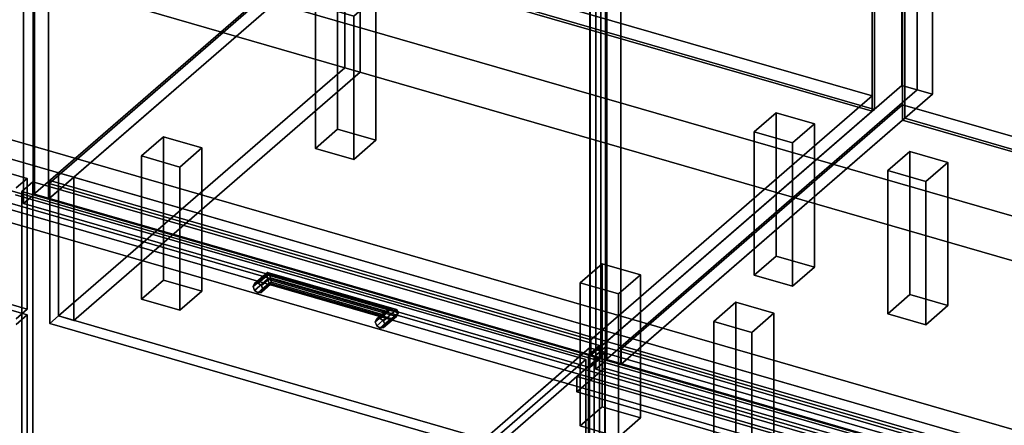
# Model space of a CAD drawing. Extents: x -2250 to 3499, y -2949 to 2325.
# Drawn here: x 657 to 1551, y -599 to -231 of the extents above; entities that cross this region are included whole.
import ezdxf

# ---------------------------------------------------------------- set-up
doc = ezdxf.new("R2010")
doc.units = 0
doc.layers.add('layer0', color=7, linetype='CONTINUOUS')

# ---------------------------------------------------------------- blocks, each defined once
blk = doc.blocks.new('PF_OBJECT0')
at = {"layer": 'layer0'}
for p, q in [((3499.1, -969.69), (35, 30.31)), ((35, 30.31), (3499.1, -969.69)), ((3464.1, -1000), (0, 0)), ((0, 0), (3464.1, -1000))]:
    blk.add_line(p, q, dxfattribs=at)
blk = doc.blocks.new('PF_OBJECT2')
at = {"layer": 'layer0'}
for p, q in [((3464.1, -1000), (0, 0)), ((0, 0), (3464.1, -1000))]:
    blk.add_line(p, q, dxfattribs=at)
blk = doc.blocks.new('PF_OBJECT3')
at = {"layer": 'layer0'}
for p, q in [((683.98, -379.89), (939.48, -158.62)), ((939.48, -158.62), (683.98, -379.89)), ((939.48, -172.48), (939.48, -158.62)), ((939.48, -158.62), (1431.39, -300.62)), ((939.48, -158.62), (939.48, -172.48)), ((1431.39, -300.62), (939.48, -158.62)), ((939.48, -172.48), (683.98, -393.75)), ((683.98, -393.75), (939.48, -172.48)), ((1431.39, -314.48), (939.48, -172.48)), ((939.48, -172.48), (1431.39, -314.48)), ((1431.39, -300.62), (1175.89, -521.89)), ((1175.89, -521.89), (1431.39, -300.62)), ((1431.39, -300.62), (1431.39, -314.48)), ((1431.39, -314.48), (1431.39, -300.62)), ((1175.89, -535.75), (1431.39, -314.48)), ((1431.39, -314.48), (1175.89, -535.75)), ((1175.89, -521.89), (683.98, -379.89)), ((683.98, -379.89), (683.98, -393.75)), ((683.98, -393.75), (683.98, -379.89)), ((683.98, -379.89), (1175.89, -521.89)), ((683.98, -393.75), (1175.89, -535.75)), ((1175.89, -535.75), (683.98, -393.75)), ((1175.89, -535.75), (1175.89, -521.89)), ((1175.89, -521.89), (1175.89, -535.75))]:
    blk.add_line(p, q, dxfattribs=at)
blk = doc.blocks.new('PF_OBJECT4')
at = {"layer": 'layer0'}
for p, q in [((1433.39, 1413.24), (1433.39, -312.75)), ((1433.39, -312.75), (1433.39, 1413.24)), ((1431.39, -314.48), (1431.39, 1411.51)), ((1431.39, 1411.51), (1431.39, -314.48)), ((939.48, -172.48), (1431.39, -314.48)), ((1431.39, -314.48), (939.48, -172.48)), ((1433.39, -312.75), (941.48, -170.75)), ((941.48, -170.75), (1433.39, -312.75)), ((1431.39, -314.48), (1433.39, -312.75)), ((1433.39, -312.75), (1431.39, -314.48))]:
    blk.add_line(p, q, dxfattribs=at)
blk = doc.blocks.new('PF_OBJECT5')
at = {"layer": 'layer0'}
for p, q in [((1458.39, 1434.89), (1458.39, -291.1)), ((1458.39, -291.1), (1458.39, 1434.89)), ((1472.24, -295.1), (1472.24, 1430.89)), ((1472.24, 1430.89), (1472.24, -295.1)), ((669.63, -390.18), (669.63, 1335.81)), ((669.63, 1335.81), (669.63, -390.18)), ((683.48, 1331.81), (683.48, -394.18)), ((683.48, -394.18), (683.48, 1331.81)), ((1175.39, -536.18), (1175.39, 1189.81)), ((1175.39, 1189.81), (1175.39, -536.18)), ((1189.24, 1185.81), (1189.24, -540.18)), ((1189.24, -540.18), (1189.24, 1185.81)), ((669.63, -390.18), (952.63, -145.1)), ((952.63, -145.1), (669.63, -390.18)), ((966.48, -149.1), (683.48, -394.18)), ((683.48, -394.18), (966.48, -149.1)), ((1175.39, -536.18), (1458.39, -291.1)), ((1458.39, -291.1), (1175.39, -536.18)), ((1458.39, -291.1), (1472.24, -295.1)), ((1472.24, -295.1), (1458.39, -291.1)), ((1472.24, -295.1), (1189.24, -540.18)), ((1189.24, -540.18), (1472.24, -295.1)), ((683.48, -394.18), (669.63, -390.18)), ((669.63, -390.18), (683.48, -394.18)), ((1189.24, -540.18), (1175.39, -536.18)), ((1175.39, -536.18), (1189.24, -540.18))]:
    blk.add_line(p, q, dxfattribs=at)
blk = doc.blocks.new('PF_OBJECT8')
at = {"layer": 'layer0'}
for p, q in [((925.93, -218.22), (945.93, -200.9)), ((945.93, -200.9), (925.93, -218.22)), ((945.93, -330.8), (945.93, -200.9)), ((945.93, -200.9), (980.57, -210.9)), ((945.93, -200.9), (945.93, -330.8)), ((980.57, -210.9), (945.93, -200.9)), ((980.57, -210.9), (960.57, -228.22)), ((960.57, -228.22), (980.57, -210.9)), ((980.57, -210.9), (980.57, -340.8)), ((980.57, -340.8), (980.57, -210.9)), ((960.57, -228.22), (925.93, -218.22)), ((925.93, -218.22), (925.93, -348.12)), ((925.93, -348.12), (925.93, -218.22)), ((925.93, -218.22), (960.57, -228.22)), ((960.57, -358.12), (960.57, -228.22)), ((960.57, -228.22), (960.57, -358.12)), ((945.93, -330.8), (925.93, -348.12)), ((925.93, -348.12), (945.93, -330.8)), ((980.57, -340.8), (945.93, -330.8)), ((945.93, -330.8), (980.57, -340.8)), ((925.93, -348.12), (960.57, -358.12)), ((960.57, -358.12), (925.93, -348.12)), ((960.57, -358.12), (980.57, -340.8)), ((980.57, -340.8), (960.57, -358.12))]:
    blk.add_line(p, q, dxfattribs=at)
blk = doc.blocks.new('PF_OBJECT9')
at = {"layer": 'layer0'}
for p, q in [((767.93, -355.05), (787.93, -337.73)), ((787.93, -337.73), (767.93, -355.05)), ((787.93, -467.63), (787.93, -337.73)), ((787.93, -337.73), (822.57, -347.73)), ((787.93, -337.73), (787.93, -467.63)), ((822.57, -347.73), (787.93, -337.73)), ((822.57, -347.73), (802.57, -365.05)), ((802.57, -365.05), (822.57, -347.73)), ((822.57, -347.73), (822.57, -477.63)), ((822.57, -477.63), (822.57, -347.73)), ((802.57, -365.05), (767.93, -355.05)), ((767.93, -355.05), (767.93, -484.95)), ((767.93, -484.95), (767.93, -355.05)), ((767.93, -355.05), (802.57, -365.05)), ((802.57, -494.95), (802.57, -365.05)), ((802.57, -365.05), (802.57, -494.95)), ((787.93, -467.63), (767.93, -484.95)), ((767.93, -484.95), (787.93, -467.63)), ((822.57, -477.63), (787.93, -467.63)), ((787.93, -467.63), (822.57, -477.63)), ((802.57, -494.95), (822.57, -477.63)), ((822.57, -477.63), (802.57, -494.95)), ((767.93, -484.95), (802.57, -494.95)), ((802.57, -494.95), (767.93, -484.95))]:
    blk.add_line(p, q, dxfattribs=at)
blk = doc.blocks.new('PF_OBJECT10')
at = {"layer": 'layer0'}
for p, q in [((1324.3, -333.22), (1344.3, -315.9)), ((1344.3, -315.9), (1324.3, -333.22)), ((1344.3, -445.8), (1344.3, -315.9)), ((1344.3, -315.9), (1378.94, -325.9)), ((1344.3, -315.9), (1344.3, -445.8)), ((1378.94, -325.9), (1344.3, -315.9)), ((1378.94, -325.9), (1358.94, -343.22)), ((1358.94, -343.22), (1378.94, -325.9)), ((1378.94, -325.9), (1378.94, -455.8)), ((1378.94, -455.8), (1378.94, -325.9)), ((1358.94, -343.22), (1324.3, -333.22)), ((1324.3, -333.22), (1324.3, -463.12)), ((1324.3, -463.12), (1324.3, -333.22)), ((1324.3, -333.22), (1358.94, -343.22)), ((1358.94, -473.12), (1358.94, -343.22)), ((1358.94, -343.22), (1358.94, -473.12)), ((1344.3, -445.8), (1324.3, -463.12)), ((1324.3, -463.12), (1344.3, -445.8)), ((1378.94, -455.8), (1344.3, -445.8)), ((1344.3, -445.8), (1378.94, -455.8)), ((1358.94, -473.12), (1378.94, -455.8)), ((1378.94, -455.8), (1358.94, -473.12)), ((1324.3, -463.12), (1358.94, -473.12)), ((1358.94, -473.12), (1324.3, -463.12))]:
    blk.add_line(p, q, dxfattribs=at)
blk = doc.blocks.new('PF_OBJECT11')
at = {"layer": 'layer0'}
for p, q in [((1166.3, -470.05), (1186.3, -452.73)), ((1186.3, -452.73), (1166.3, -470.05)), ((1186.3, -582.63), (1186.3, -452.73)), ((1186.3, -452.73), (1220.94, -462.73)), ((1186.3, -452.73), (1186.3, -582.63)), ((1220.94, -462.73), (1186.3, -452.73)), ((1220.94, -462.73), (1200.94, -480.05)), ((1200.94, -480.05), (1220.94, -462.73)), ((1220.94, -462.73), (1220.94, -592.63)), ((1220.94, -592.63), (1220.94, -462.73)), ((1200.94, -480.05), (1166.3, -470.05)), ((1166.3, -470.05), (1166.3, -599.95)), ((1166.3, -599.95), (1166.3, -470.05)), ((1166.3, -470.05), (1200.94, -480.05)), ((1200.94, -609.95), (1200.94, -480.05)), ((1200.94, -480.05), (1200.94, -609.95)), ((1186.3, -582.63), (1166.3, -599.95)), ((1166.3, -599.95), (1186.3, -582.63)), ((1220.94, -592.63), (1186.3, -582.63)), ((1186.3, -582.63), (1220.94, -592.63)), ((1200.94, -609.95), (1220.94, -592.63)), ((1220.94, -592.63), (1200.94, -609.95)), ((1166.3, -599.95), (1200.94, -609.95)), ((1200.94, -609.95), (1166.3, -599.95))]:
    blk.add_line(p, q, dxfattribs=at)
blk = doc.blocks.new('PF_OBJECT15')
at = {"layer": 'layer0'}
for p, q in [((660.73, 213.99), (670.73, 222.65)), ((670.73, 222.65), (660.73, 213.99)), ((670.73, -389.63), (670.73, 222.65)), ((670.73, 222.65), (1185.15, 74.15)), ((670.73, 222.65), (670.73, -389.63)), ((1185.15, 74.15), (670.73, 222.65)), ((1175.15, 65.49), (660.73, 213.99)), ((660.73, 213.99), (660.73, -398.29)), ((660.73, -398.29), (660.73, 213.99)), ((660.73, 213.99), (1175.15, 65.49)), ((1185.15, 74.15), (1175.15, 65.49)), ((1175.15, 65.49), (1185.15, 74.15)), ((1185.15, 74.15), (1185.15, -538.13)), ((1185.15, -538.13), (1185.15, 74.15)), ((1175.15, -546.79), (1175.15, 65.49)), ((1175.15, 65.49), (1175.15, -546.79)), ((670.73, -389.63), (660.73, -398.29)), ((660.73, -398.29), (670.73, -389.63)), ((1185.15, -538.13), (670.73, -389.63)), ((670.73, -389.63), (1185.15, -538.13)), ((660.73, -398.29), (1175.15, -546.79)), ((1175.15, -546.79), (660.73, -398.29)), ((1175.15, -546.79), (1185.15, -538.13)), ((1185.15, -538.13), (1175.15, -546.79))]:
    blk.add_line(p, q, dxfattribs=at)
blk = doc.blocks.new('PF_OBJECT21')
at = {"layer": 'layer0'}
for p, q in [((1203.6, -529.89), (1459.1, -308.62)), ((1459.1, -308.62), (1203.6, -529.89)), ((1459.1, -322.48), (1459.1, -308.62)), ((1459.1, -308.62), (1951, -450.62)), ((1459.1, -308.62), (1459.1, -322.48)), ((1951, -450.62), (1459.1, -308.62)), ((1459.1, -322.48), (1203.6, -543.75)), ((1203.6, -543.75), (1459.1, -322.48)), ((1951, -464.48), (1459.1, -322.48)), ((1459.1, -322.48), (1951, -464.48)), ((1951, -450.62), (1695.5, -671.89)), ((1695.5, -671.89), (1951, -450.62)), ((1951, -450.62), (1951, -464.48)), ((1951, -464.48), (1951, -450.62)), ((1695.5, -685.75), (1951, -464.48)), ((1951, -464.48), (1695.5, -685.75)), ((1695.5, -671.89), (1203.6, -529.89)), ((1203.6, -529.89), (1203.6, -543.75)), ((1203.6, -543.75), (1203.6, -529.89)), ((1203.6, -529.89), (1695.5, -671.89)), ((1203.6, -543.75), (1695.5, -685.75)), ((1695.5, -685.75), (1203.6, -543.75)), ((1695.5, -685.75), (1695.5, -671.89)), ((1695.5, -671.89), (1695.5, -685.75))]:
    blk.add_line(p, q, dxfattribs=at)
blk = doc.blocks.new('PF_OBJECT22')
at = {"layer": 'layer0'}
for p, q in [((1461.1, -320.75), (1461.1, 1405.24)), ((1461.1, 1405.24), (1461.1, -320.75)), ((1459.1, 1403.51), (1459.1, -322.48)), ((1459.1, -322.48), (1459.1, 1403.51)), ((1461.1, -320.75), (1459.1, -322.48)), ((1459.1, -322.48), (1461.1, -320.75)), ((1953, -462.75), (1461.1, -320.75)), ((1461.1, -320.75), (1953, -462.75)), ((1459.1, -322.48), (1951, -464.48)), ((1951, -464.48), (1459.1, -322.48))]:
    blk.add_line(p, q, dxfattribs=at)
blk = doc.blocks.new('PF_OBJECT23')
at = {"layer": 'layer0'}
for p, q in [((1472.24, 1430.89), (1472.24, -295.1)), ((1472.24, -295.1), (1472.24, 1430.89)), ((1486.1, -299.1), (1486.1, 1426.89)), ((1486.1, 1426.89), (1486.1, -299.1)), ((1189.24, -540.18), (1189.24, 1185.81)), ((1189.24, 1185.81), (1189.24, -540.18)), ((1203.1, 1181.81), (1203.1, -544.18)), ((1203.1, -544.18), (1203.1, 1181.81)), ((1189.24, -540.18), (1472.24, -295.1)), ((1472.24, -295.1), (1189.24, -540.18)), ((1486.1, -299.1), (1203.1, -544.18)), ((1203.1, -544.18), (1486.1, -299.1)), ((1472.24, -295.1), (1486.1, -299.1)), ((1486.1, -299.1), (1472.24, -295.1)), ((1203.1, -544.18), (1189.24, -540.18)), ((1189.24, -540.18), (1203.1, -544.18))]:
    blk.add_line(p, q, dxfattribs=at)
blk = doc.blocks.new('PF_OBJECT26')
at = {"layer": 'layer0'}
for p, q in [((1445.54, -368.22), (1465.54, -350.9)), ((1465.54, -350.9), (1445.54, -368.22)), ((1465.54, -480.8), (1465.54, -350.9)), ((1465.54, -350.9), (1500.19, -360.9)), ((1465.54, -350.9), (1465.54, -480.8)), ((1500.19, -360.9), (1465.54, -350.9)), ((1500.19, -360.9), (1480.19, -378.22)), ((1480.19, -378.22), (1500.19, -360.9)), ((1500.19, -360.9), (1500.19, -490.8)), ((1500.19, -490.8), (1500.19, -360.9)), ((1480.19, -378.22), (1445.54, -368.22)), ((1445.54, -368.22), (1445.54, -498.12)), ((1445.54, -498.12), (1445.54, -368.22)), ((1445.54, -368.22), (1480.19, -378.22)), ((1480.19, -508.12), (1480.19, -378.22)), ((1480.19, -378.22), (1480.19, -508.12)), ((1465.54, -480.8), (1445.54, -498.12)), ((1445.54, -498.12), (1465.54, -480.8)), ((1500.19, -490.8), (1465.54, -480.8)), ((1465.54, -480.8), (1500.19, -490.8)), ((1480.19, -508.12), (1500.19, -490.8)), ((1500.19, -490.8), (1480.19, -508.12)), ((1445.54, -498.12), (1480.19, -508.12)), ((1480.19, -508.12), (1445.54, -498.12))]:
    blk.add_line(p, q, dxfattribs=at)
blk = doc.blocks.new('PF_OBJECT27')
at = {"layer": 'layer0'}
for p, q in [((1287.54, -505.05), (1307.54, -487.73)), ((1307.54, -487.73), (1287.54, -505.05)), ((1307.54, -617.63), (1307.54, -487.73)), ((1307.54, -487.73), (1342.19, -497.73)), ((1307.54, -487.73), (1307.54, -617.63)), ((1342.19, -497.73), (1307.54, -487.73)), ((1342.19, -497.73), (1322.19, -515.05)), ((1322.19, -515.05), (1342.19, -497.73)), ((1342.19, -497.73), (1342.19, -627.63)), ((1342.19, -627.63), (1342.19, -497.73)), ((1322.19, -515.05), (1287.54, -505.05)), ((1287.54, -505.05), (1287.54, -634.95)), ((1287.54, -634.95), (1287.54, -505.05)), ((1287.54, -505.05), (1322.19, -515.05)), ((1322.19, -644.95), (1322.19, -515.05)), ((1322.19, -515.05), (1322.19, -644.95)), ((1307.54, -617.63), (1287.54, -634.95)), ((1287.54, -634.95), (1307.54, -617.63)), ((1342.19, -627.63), (1307.54, -617.63)), ((1307.54, -617.63), (1342.19, -627.63)), ((1322.19, -644.95), (1342.19, -627.63)), ((1342.19, -627.63), (1322.19, -644.95)), ((1287.54, -634.95), (1322.19, -644.95)), ((1322.19, -644.95), (1287.54, -634.95))]:
    blk.add_line(p, q, dxfattribs=at)
blk = doc.blocks.new('PF_OBJECT33')
at = {"layer": 'layer0'}
for p, q in [((1180.34, 63.99), (1190.34, 72.65)), ((1190.34, 72.65), (1180.34, 63.99)), ((1190.34, -539.63), (1190.34, 72.65)), ((1190.34, 72.65), (1704.76, -75.85)), ((1190.34, 72.65), (1190.34, -539.63)), ((1704.76, -75.85), (1190.34, 72.65)), ((1694.76, -84.51), (1180.34, 63.99)), ((1180.34, 63.99), (1180.34, -548.29)), ((1180.34, -548.29), (1180.34, 63.99)), ((1180.34, 63.99), (1694.76, -84.51)), ((1704.76, -75.85), (1694.76, -84.51)), ((1694.76, -84.51), (1704.76, -75.85)), ((1704.76, -75.85), (1704.76, -688.13)), ((1704.76, -688.13), (1704.76, -75.85)), ((1694.76, -696.79), (1694.76, -84.51)), ((1694.76, -84.51), (1694.76, -696.79)), ((1190.34, -539.63), (1180.34, -548.29)), ((1180.34, -548.29), (1190.34, -539.63)), ((1704.76, -688.13), (1190.34, -539.63)), ((1190.34, -539.63), (1704.76, -688.13)), ((1180.34, -548.29), (1694.76, -696.79)), ((1694.76, -696.79), (1180.34, -548.29)), ((1694.76, -696.79), (1704.76, -688.13)), ((1704.76, -688.13), (1694.76, -696.79))]:
    blk.add_line(p, q, dxfattribs=at)
blk = doc.blocks.new('PF_OBJECT63')
at = {"layer": 'layer0'}
for p, q in [((1174.86, -529.1), (891.86, -774.19)), ((891.86, -774.19), (1174.86, -529.1)), ((905.71, -778.19), (1188.71, -533.1)), ((1188.71, -533.1), (905.71, -778.19)), ((1188.21, -533.53), (1163.21, -555.18)), ((1163.21, -555.18), (1188.21, -533.53)), ((1188.71, -533.1), (1174.86, -529.1)), ((1174.86, -529.1), (1174.86, -1152.64)), ((1174.86, -1152.64), (1174.86, -529.1)), ((1174.86, -529.1), (1188.71, -533.1)), ((2199.73, -825.53), (1188.21, -533.53)), ((1188.21, -533.53), (1188.21, -547.39)), ((1188.21, -547.39), (1188.21, -533.53)), ((1188.21, -533.53), (2199.73, -825.53)), ((1188.71, -1156.64), (1188.71, -533.1)), ((1188.71, -533.1), (1188.71, -1156.64)), ((1163.21, -569.04), (1188.21, -547.39)), ((1188.21, -547.39), (1163.21, -569.04)), ((1188.21, -547.39), (2199.73, -839.39)), ((2199.73, -839.39), (1188.21, -547.39)), ((1163.21, -555.18), (2174.73, -847.18)), ((1163.21, -569.04), (1163.21, -555.18)), ((2174.73, -847.18), (1163.21, -555.18)), ((1163.21, -555.18), (1163.21, -569.04)), ((2174.73, -861.04), (1163.21, -569.04)), ((1163.21, -569.04), (2174.73, -861.04))]:
    blk.add_line(p, q, dxfattribs=at)
blk = doc.blocks.new('PF_OBJECT71')
at = {"layer": 'layer0'}
for p, q in [((1178.96, -537.21), (1188.96, -528.55)), ((1188.96, -528.55), (1178.96, -537.21)), ((1188.96, -1140.83), (1188.96, -528.55)), ((1188.96, -528.55), (1703.38, -677.05)), ((1188.96, -528.55), (1188.96, -1140.83)), ((1703.38, -677.05), (1188.96, -528.55)), ((1693.38, -685.71), (1178.96, -537.21)), ((1178.96, -537.21), (1178.96, -1149.49)), ((1178.96, -1149.49), (1178.96, -537.21)), ((1178.96, -537.21), (1693.38, -685.71)), ((1703.38, -677.05), (1693.38, -685.71)), ((1693.38, -685.71), (1703.38, -677.05)), ((1703.38, -677.05), (1703.38, -1289.33)), ((1703.38, -1289.33), (1703.38, -677.05)), ((1693.38, -1297.99), (1693.38, -685.71)), ((1693.38, -685.71), (1693.38, -1297.99)), ((1188.96, -1140.83), (1178.96, -1149.49)), ((1178.96, -1149.49), (1188.96, -1140.83)), ((1703.38, -1289.33), (1188.96, -1140.83)), ((1188.96, -1140.83), (1703.38, -1289.33)), ((1178.96, -1149.49), (1693.38, -1297.99)), ((1693.38, -1297.99), (1178.96, -1149.49)), ((1693.38, -1297.99), (1703.38, -1289.33)), ((1703.38, -1289.33), (1693.38, -1297.99))]:
    blk.add_line(p, q, dxfattribs=at)
blk = doc.blocks.new('PF_SKETCH82')
at = {"layer": 'layer0'}
blk.add_line((1127.69, -569.95), (1174.86, -529.1), dxfattribs=at)
blk = doc.blocks.new('PF_OBJECT83')
at = {"layer": 'layer0'}
for p, q in [((980.24, -505.54), (987.74, -499.05)), ((987.74, -499.05), (980.24, -505.54)), ((981.51, -502.84), (989.74, -495.72)), ((989.74, -495.72), (981.51, -502.84)), ((994.57, -493.8), (984.57, -502.46)), ((984.57, -502.46), (994.57, -493.8)), ((999.4, -494.42), (987.64, -504.61)), ((987.64, -504.61), (999.4, -494.42)), ((999.4, -500.55), (987.64, -510.74)), ((987.64, -510.74), (999.4, -500.55)), ((987.74, -499.05), (989.74, -495.72)), ((989.74, -495.72), (987.74, -499.05)), ((989.74, -501.84), (987.74, -499.05)), ((987.74, -499.05), (989.74, -501.84)), ((1001.4, -497.22), (988.9, -508.04)), ((988.9, -508.04), (1001.4, -497.22)), ((989.74, -495.72), (994.57, -493.8)), ((994.57, -493.8), (989.74, -495.72)), ((994.57, -493.8), (999.4, -494.42)), ((999.4, -494.42), (994.57, -493.8)), ((994.57, -502.46), (999.4, -500.55)), ((999.4, -500.55), (994.57, -502.46)), ((1001.4, -497.22), (999.4, -494.42)), ((999.4, -494.42), (1001.4, -497.22)), ((999.4, -500.55), (1001.4, -497.22)), ((1001.4, -497.22), (999.4, -500.55)), ((1001.4, -497.22), (1001.4, -497.22)), ((981.51, -502.84), (980.24, -505.54)), ((980.24, -505.54), (981.51, -502.84)), ((980.24, -505.54), (981.51, -508.97)), ((981.51, -508.97), (980.24, -505.54)), ((981.51, -508.97), (989.74, -501.84)), ((989.74, -501.84), (981.51, -508.97)), ((984.57, -502.46), (981.51, -502.84)), ((981.51, -502.84), (984.57, -502.46)), ((984.57, -511.12), (981.51, -508.97)), ((981.51, -508.97), (984.57, -511.12)), ((994.57, -502.46), (984.57, -511.12)), ((984.57, -511.12), (994.57, -502.46)), ((987.64, -504.61), (984.57, -502.46)), ((984.57, -502.46), (987.64, -504.61)), ((987.64, -504.61), (988.9, -508.04)), ((988.9, -508.04), (987.64, -504.61)), ((988.9, -508.04), (987.64, -510.74)), ((987.64, -510.74), (988.9, -508.04)), ((989.74, -501.84), (994.57, -502.46)), ((994.57, -502.46), (989.74, -501.84)), ((987.64, -510.74), (984.57, -511.12)), ((984.57, -511.12), (987.64, -510.74))]:
    blk.add_line(p, q, dxfattribs=at)
blk = doc.blocks.new('PF_OBJECT84')
at = {"layer": 'layer0'}
for p, q in [((869.39, -473.54), (881.89, -462.72)), ((881.89, -462.72), (869.39, -473.54)), ((870.66, -470.84), (882.43, -460.65)), ((882.43, -460.65), (870.66, -470.84)), ((883.72, -461.8), (873.72, -470.46)), ((873.72, -470.46), (883.72, -461.8)), ((881.89, -462.72), (882.43, -460.65)), ((882.43, -460.65), (881.89, -462.72)), ((882.43, -466.78), (881.89, -462.72)), ((881.89, -462.72), (881.89, -462.72)), ((881.89, -462.72), (882.43, -466.78)), ((882.43, -460.65), (883.72, -461.8)), ((883.72, -461.8), (882.43, -460.65)), ((883.72, -461.8), (885.02, -465.48)), ((885.02, -465.48), (883.72, -461.8)), ((870.66, -470.84), (869.39, -473.54)), ((869.39, -473.54), (870.66, -470.84)), ((869.39, -473.54), (870.66, -476.97)), ((870.66, -476.97), (869.39, -473.54)), ((870.66, -476.97), (882.43, -466.78)), ((882.43, -466.78), (870.66, -476.97)), ((873.72, -470.46), (870.66, -470.84)), ((870.66, -470.84), (873.72, -470.46)), ((883.72, -470.46), (873.72, -479.12)), ((873.72, -479.12), (883.72, -470.46)), ((876.79, -472.61), (873.72, -470.46)), ((873.72, -470.46), (876.79, -472.61)), ((885.02, -465.48), (876.79, -472.61)), ((876.79, -472.61), (885.02, -465.48)), ((885.02, -471.61), (876.79, -478.74)), ((876.79, -478.74), (885.02, -471.61)), ((876.79, -472.61), (878.05, -476.04)), ((878.05, -476.04), (876.79, -472.61)), ((885.55, -469.55), (878.05, -476.04)), ((878.05, -476.04), (885.55, -469.55)), ((882.43, -466.78), (883.72, -470.46)), ((883.72, -470.46), (882.43, -466.78)), ((883.72, -470.46), (885.02, -471.61)), ((885.02, -471.61), (883.72, -470.46)), ((885.55, -469.55), (885.02, -465.48)), ((885.02, -465.48), (885.55, -469.55)), ((885.02, -471.61), (885.55, -469.55)), ((885.55, -469.55), (885.02, -471.61)), ((873.72, -479.12), (870.66, -476.97)), ((870.66, -476.97), (873.72, -479.12)), ((876.79, -478.74), (873.72, -479.12)), ((873.72, -479.12), (876.79, -478.74)), ((878.05, -476.04), (876.79, -478.74)), ((876.79, -478.74), (878.05, -476.04))]:
    blk.add_line(p, q, dxfattribs=at)
blk = doc.blocks.new('PF_OBJECT85')
at = {"layer": 'layer0'}
for p, q in [((881.89, -462.72), (882.43, -460.65)), ((882.43, -460.65), (881.89, -462.72)), ((882.43, -466.78), (881.89, -462.72)), ((881.89, -462.72), (1001.4, -497.22)), ((1001.4, -497.22), (881.89, -462.72)), ((881.89, -462.72), (881.89, -462.72)), ((881.89, -462.72), (882.43, -466.78)), ((881.89, -462.72), (881.89, -462.72)), ((882.43, -460.65), (999.4, -494.42)), ((883.72, -461.8), (882.43, -460.65)), ((999.4, -494.42), (882.43, -460.65)), ((882.43, -460.65), (883.72, -461.8)), ((885.02, -465.48), (883.72, -461.8)), ((883.72, -461.8), (994.57, -493.8)), ((994.57, -493.8), (883.72, -461.8)), ((883.72, -461.8), (885.02, -465.48)), ((883.72, -470.46), (882.43, -466.78)), ((882.43, -466.78), (999.4, -500.55)), ((999.4, -500.55), (882.43, -466.78)), ((882.43, -466.78), (883.72, -470.46)), ((885.02, -471.61), (883.72, -470.46)), ((883.72, -470.46), (994.57, -502.46)), ((994.57, -502.46), (883.72, -470.46)), ((883.72, -470.46), (885.02, -471.61)), ((885.55, -469.55), (885.02, -465.48)), ((989.74, -495.72), (885.02, -465.48)), ((885.02, -465.48), (885.55, -469.55)), ((885.02, -465.48), (989.74, -495.72)), ((885.02, -471.61), (885.55, -469.55)), ((885.55, -469.55), (885.02, -471.61)), ((989.74, -501.84), (885.02, -471.61)), ((885.02, -471.61), (989.74, -501.84)), ((987.74, -499.05), (885.55, -469.55)), ((885.55, -469.55), (987.74, -499.05)), ((989.74, -495.72), (987.74, -499.05)), ((987.74, -499.05), (989.74, -495.72)), ((987.74, -499.05), (989.74, -501.84)), ((989.74, -501.84), (987.74, -499.05)), ((994.57, -493.8), (989.74, -495.72)), ((989.74, -495.72), (994.57, -493.8)), ((999.4, -494.42), (994.57, -493.8)), ((994.57, -493.8), (999.4, -494.42)), ((999.4, -500.55), (994.57, -502.46)), ((994.57, -502.46), (999.4, -500.55)), ((999.4, -494.42), (1001.4, -497.22)), ((1001.4, -497.22), (999.4, -494.42)), ((1001.4, -497.22), (999.4, -500.55)), ((999.4, -500.55), (1001.4, -497.22)), ((1001.4, -497.22), (1001.4, -497.22)), ((1001.4, -497.22), (1001.4, -497.22)), ((994.57, -502.46), (989.74, -501.84)), ((989.74, -501.84), (994.57, -502.46))]:
    blk.add_line(p, q, dxfattribs=at)
blk = doc.blocks.new('PF_OBJECT86')
at = {"layer": 'layer0'}
for p, q in [((659.34, -387.21), (669.34, -378.55)), ((669.34, -378.55), (659.34, -387.21)), ((669.34, -990.83), (669.34, -378.55)), ((669.34, -378.55), (1183.76, -527.05)), ((669.34, -378.55), (669.34, -990.83)), ((1183.76, -527.05), (669.34, -378.55)), ((1173.76, -535.71), (659.34, -387.21)), ((659.34, -387.21), (659.34, -999.49)), ((659.34, -999.49), (659.34, -387.21)), ((659.34, -387.21), (1173.76, -535.71)), ((1183.76, -527.05), (1173.76, -535.71)), ((1173.76, -535.71), (1183.76, -527.05)), ((1183.76, -527.05), (1183.76, -1139.33)), ((1183.76, -1139.33), (1183.76, -527.05)), ((1173.76, -1147.99), (1173.76, -535.71)), ((1173.76, -535.71), (1173.76, -1147.99)), ((669.34, -990.83), (659.34, -999.49)), ((659.34, -999.49), (669.34, -990.83)), ((1183.76, -1139.33), (669.34, -990.83)), ((669.34, -990.83), (1183.76, -1139.33)), ((659.34, -999.49), (1173.76, -1147.99)), ((1173.76, -1147.99), (659.34, -999.49)), ((1173.76, -1147.99), (1183.76, -1139.33)), ((1183.76, -1139.33), (1173.76, -1147.99))]:
    blk.add_line(p, q, dxfattribs=at)
blk = doc.blocks.new('PF_SKETCH91')
at = {"layer": 'layer0'}
blk.add_line((1127.69, -569.95), (1174.86, -529.1), dxfattribs=at)
blk = doc.blocks.new('PF_OBJECT104')
at = {"layer": 'layer0'}
for p, q in [((-369.89, -200.66), (664.15, -499.16)), ((664.15, -499.16), (-369.89, -200.66)), ((664.15, -499.16), (654.15, -507.82)), ((654.15, -507.82), (664.15, -499.16)), ((664.15, -499.16), (664.15, -741.65)), ((664.15, -741.65), (664.15, -499.16))]:
    blk.add_line(p, q, dxfattribs=at)
blk = doc.blocks.new('PF_OBJECT108')
at = {"layer": 'layer0'}
for p, q in [((-369.89, -76.82), (664.15, -375.32)), ((664.15, -375.32), (-369.89, -76.82)), ((664.15, -493.97), (-369.89, -195.47)), ((-369.89, -195.47), (664.15, -493.97)), ((664.15, -375.32), (654.15, -383.98)), ((654.15, -383.98), (664.15, -375.32)), ((664.15, -375.32), (664.15, -493.97)), ((664.15, -493.97), (664.15, -375.32)), ((654.15, -502.63), (664.15, -493.97)), ((664.15, -493.97), (654.15, -502.63))]:
    blk.add_line(p, q, dxfattribs=at)
blk = doc.blocks.new('PF_OBJECT124')
at = {"layer": 'layer0'}
for p, q in [((952.64, -145.1), (692.64, -370.27)), ((692.64, -370.27), (952.64, -145.1)), ((966.48, -149.1), (706.48, -374.26)), ((706.48, -374.26), (966.48, -149.1)), ((952.64, -145.1), (966.48, -149.1)), ((952.64, -275), (952.64, -145.1)), ((966.48, -149.1), (952.64, -145.1)), ((952.64, -145.1), (952.64, -275)), ((966.48, -279), (966.48, -149.1)), ((966.48, -149.1), (966.48, -279)), ((692.64, -500.17), (952.64, -275)), ((952.64, -275), (692.64, -500.17)), ((952.64, -275), (966.48, -279)), ((966.48, -279), (952.64, -275)), ((706.48, -504.17), (966.48, -279)), ((966.48, -279), (706.48, -504.17)), ((706.48, -374.26), (692.64, -370.27)), ((692.64, -370.27), (692.64, -500.17)), ((692.64, -370.27), (706.48, -374.26)), ((692.64, -500.17), (692.64, -370.27)), ((706.48, -374.26), (706.48, -504.17)), ((706.48, -504.17), (706.48, -374.26)), ((706.48, -504.17), (692.64, -500.17)), ((692.64, -500.17), (706.48, -504.17))]:
    blk.add_line(p, q, dxfattribs=at)
blk = doc.blocks.new('PF_OBJECT125')
at = {"layer": 'layer0'}
for p, q in [((684.63, -377.19), (692.63, -370.26)), ((692.63, -370.26), (684.63, -377.19)), ((692.63, -500.17), (692.63, -370.26)), ((692.63, -370.26), (2251.47, -820.26)), ((692.63, -370.26), (692.63, -500.17)), ((2251.47, -820.26), (692.63, -370.26)), ((684.63, -507.09), (684.63, -377.19)), ((684.63, -377.19), (2243.48, -827.19)), ((684.63, -377.19), (684.63, -507.09)), ((2243.48, -827.19), (684.63, -377.19)), ((684.63, -507.09), (692.63, -500.17)), ((692.63, -500.17), (684.63, -507.09)), ((2251.47, -950.17), (692.63, -500.17)), ((692.63, -500.17), (2251.47, -950.17)), ((2243.48, -957.09), (684.63, -507.09)), ((684.63, -507.09), (2243.48, -957.09))]:
    blk.add_line(p, q, dxfattribs=at)
blk = doc.blocks.new('PF_OBJECT130')
at = {"layer": 'layer0'}
for p, q in [((152.63, -197.06), (2253.61, -803.56)), ((2253.61, -803.56), (152.63, -197.06)), ((2253.61, -820.88), (152.63, -214.38)), ((152.63, -214.38), (2253.61, -820.88)), ((112.63, -231.7), (2213.61, -838.2)), ((2213.61, -855.52), (112.63, -249.02)), ((2213.61, -838.2), (346.45, -299.2)), ((336.45, -307.86), (2203.61, -846.86)), ((1486.54, -639.86), (336.45, -307.86)), ((346.45, -316.52), (2213.61, -855.52)), ((2203.61, -864.18), (336.45, -325.18)), ((336.45, -325.18), (1486.54, -657.18))]:
    blk.add_line(p, q, dxfattribs=at)
blk = doc.blocks.new('PF_OBJECT168')
at = {"layer": 'layer0'}
for p, q in [((653.61, -390.18), (1171.49, -539.68)), ((1171.49, -539.68), (653.61, -390.18)), ((1171.49, -539.68), (893.99, -780)), ((893.99, -780), (1171.49, -539.68)), ((1171.49, -539.68), (1171.49, -1145.89)), ((1171.49, -1145.89), (1171.49, -539.68))]:
    blk.add_line(p, q, dxfattribs=at)

msp = doc.modelspace()

# ---------------------------------------------------------------- block references
for name in ['PF_OBJECT0', 'PF_OBJECT5', 'PF_OBJECT4', 'PF_OBJECT23', 'PF_OBJECT22', 'PF_OBJECT15', 'PF_OBJECT33', 'PF_OBJECT2', 'PF_OBJECT108', 'PF_OBJECT124', 'PF_OBJECT3', 'PF_OBJECT104', 'PF_OBJECT130', 'PF_OBJECT8', 'PF_OBJECT21', 'PF_OBJECT10', 'PF_OBJECT9', 'PF_OBJECT26', 'PF_OBJECT125', 'PF_OBJECT86', 'PF_OBJECT168', 'PF_OBJECT11', 'PF_OBJECT84', 'PF_OBJECT85', 'PF_OBJECT27', 'PF_OBJECT83', 'PF_OBJECT63', 'PF_SKETCH82', 'PF_SKETCH91', 'PF_OBJECT71']:
    msp.add_blockref(name, (0, 0))

doc.saveas('drawing.dxf')
